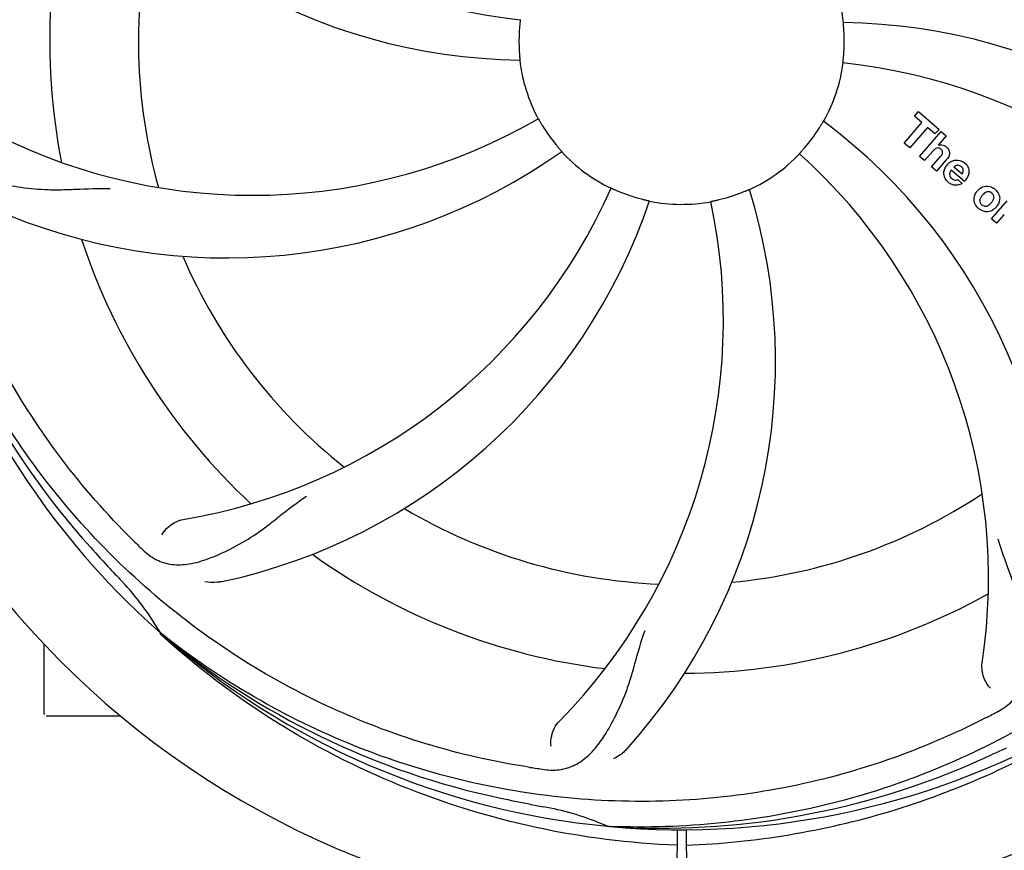
# Model space of a CAD drawing. Units: millimetres. Extents: x 18687 to 23553, y 1675 to 8407.
# Drawn here: x 19868 to 19987, y 4029 to 4130 of the extents above; entities that cross this region are included whole.
import ezdxf

# ---------------------------------------------------------------- set-up
doc = ezdxf.new("R2010")
doc.units = ezdxf.units.MM
doc.layers.add('COTAS', color=7, linetype='Continuous')
doc.styles.add('ARIAL', font='arial.ttf')
doc.dimstyles.new('Diseño_PlanosFabricacion', dxfattribs={"dimtxt": 40, "dimasz": 45, "dimexe": 10, "dimexo": 10, "dimgap": 10, "dimtad": 1, "dimtih": 1, "dimtoh": 1, "dimdec": 0, "dimzin": 1, "dimdsep": 46, "dimtxsty": 'ARIAL', "dimcen": 15, "dimadec": 0, "dimazin": 0, "dimtp": 0.05, "dimtm": 0.05, "dimtfac": 1, "dimtdec": 0, "dimtofl": 0, "dimtmove": 0, "dimatfit": 3, "dimfxl": 0, "dimtolj": 1, "dimarcsym": 0})

# ---------------------------------------------------------------- blocks, each defined once
blk = doc.blocks.new('*D5')
at = {"layer": 'COTAS', "color": 0, "lineweight": -2}
for p, q in [((21758.18, 4288.66), (21758.18, 3800.33)), ((19238.18, 4017.16), (19238.18, 3800.33)), ((19283.18, 3810.33), (21713.18, 3810.33))]:
    blk.add_line(p, q, dxfattribs=at)
at = {"layer": 'COTAS', "color": 0}
for points in [[(19283.18, 3817.83), (19283.18, 3802.83), (19238.18, 3810.33)], [(21713.18, 3817.83), (21713.18, 3802.83), (21758.18, 3810.33)]]:
    blk.add_solid(points, dxfattribs=at)
at = {"layer": 'Defpoints', "color": 0}
for p in [(21758.18, 4298.66), (19238.18, 4027.16), (21758.18, 3810.33)]:
    blk.add_point(p, dxfattribs=at)
at = {"layer": 'COTAS', "color": 0, "insert": (20596.68, 3840.75), "char_height": 40, "attachment_point": 5, "style": 'ARIAL'}
blk.add_mtext('\\A1;2520 mm', dxfattribs=at)
blk = doc.blocks.new('A$C04B5260D')
for p, q in [((812.14, 159.67), (812.62, 160.23)), ((813.04, 158.89), (812.14, 159.67)), ((812.62, 160.23), (815.1, 158.08)), ((810.9, 156.43), (813.04, 158.89)), ((813.71, 158.31), (811.57, 155.85)), ((814.61, 157.52), (813.71, 158.31)), ((812.76, 154.82), (815.38, 157.84)), ((815.1, 158.08), (814.61, 157.52)), ((815.98, 157.31), (815.01, 156.17)), ((815.38, 157.84), (815.98, 157.31)), ((811.57, 155.85), (810.9, 156.43)), ((813.36, 154.3), (812.76, 154.82)), ((814.35, 155.44), (813.36, 154.3)), ((814.21, 153.56), (815.28, 154.79)), ((814.81, 153.03), (814.21, 153.56)), ((815.98, 154.38), (814.81, 153.03)), ((816.91, 153.54), (817.89, 152.69)), ((818.16, 151.78), (816.58, 153.15)), ((817.36, 152.01), (817.89, 151.55)), ((821.45, 147.26), (823.35, 149.45)), ((822.91, 147.72), (822.05, 146.74)), ((822.05, 146.74), (821.45, 147.26)), ((721.14, 97), (720.95, 97.18)), ((721.23, 97.09), (721.04, 97.24)), ((707, 87.46), (707, 95.9)), ((712, 87.21), (707.25, 87.21)), ((716.25, 87.21), (712, 87.21)), ((775.31, 73.87), (775.07, 73.88)), ((783.45, 73.5), (783.39, 62.72)), ((784.55, 73.49), (784.61, 62.72))]:
    blk.add_line(p, q)
for centre, radius, start, end in [((784, 168.71), 106, 90.3322, 269.6678), ((784, 168.71), 106, 270.3322, 89.6678), ((771.69, 239.95), 69, 207.4682, 264.0184), ((765.34, 236.45), 70, 210.0575, 269.2752), ((784, 168.71), 76.34, 162.2607, 191.0406), ((784, 168.71), 65.62, 167.3057, 195.6102), ((784, 168.71), 19.69, 6.5901, 28.3664), ((784, 168.71), 19.65, 175.2896, 183.7124), ((802.66, 100.98), 70, 30.0577, 89.2752), ((784, 168.71), 19.65, 355.2896, 3.7124), ((784, 168.71), 19.69, 186.5901, 208.3664), ((784, 168.71), 19.69, 330.5901, 352.3664), ((796.31, 97.48), 69, 27.4683, 84.0184), ((732.17, 219.11), 69, 243.4682, 300.0184), ((784, 168.71), 19.65, 211.2896, 219.7124), ((784, 168.71), 19.65, 319.2896, 327.7124), ((759.28, 102.95), 70, 354.0566, 53.2752), ((815.28, 155.26), 0.945, 100.5412, 107.1249), ((815.37, 155.3), 0.899, 49.0106, 56.3767), ((729.09, 212.55), 70, 246.0566, 305.2752), ((784, 168.71), 19.69, 222.5901, 244.3664), ((784, 168.71), 19.69, 294.5901, 316.3664), ((752.08, 103.85), 69, 351.4682, 48.0184), ((817.51, 152.6), 1.86, 139.0198, 145.648), ((813.46, 156.57), 3.33, 318.9516, 321.0985), ((817.4, 152.7), 1.71, 135.0045, 138.9895), ((817.42, 152.67), 1.75, 125.7621, 135.0071), ((817.43, 153.04), 0.712, 127.0625, 136.0874), ((817.25, 152.87), 1.5, 48.9535, 56.9172), ((817.45, 153.11), 1.87, 228.9679, 235.5054), ((816.62, 153.3), 2.16, 315.4071, 321.38), ((712.45, 179.02), 69, 279.4683, 336.0184), ((784, 168.71), 19.65, 247.2896, 255.7124), ((725.35, 130.04), 70, 318.0566, 17.2752), ((784, 168.71), 19.65, 283.2896, 291.7124), ((821.12, 149.46), 1.82, 139.0311, 146.129), ((821.17, 149.42), 1.88, 126.039, 138.9944), ((820.77, 149.55), 1.69, 49.0383, 55.9728), ((713.82, 171.9), 70, 282.0566, 341.2752), ((720.05, 134.99), 69, 315.4682, 12.0184), ((784, 168.71), 19.69, 258.5901, 280.3664), ((820.59, 149.92), 1.87, 319.0201, 325.8339), ((784, 168.71), 95.24, 192.766, 228.6079), ((782.78, 171), 94.59, 194.28, 222.0932), ((821.01, 149.83), 1.72, 229.0338, 235.8314), ((820.61, 149.9), 1.85, 305.7349, 318.977), ((824.35, 146.47), 1.91, 135.3267, 139.0571), ((784, 168.71), 76.34, 198.2607, 227.0406), ((784, 168.71), 65.62, 203.3057, 231.6102), ((784, 168.71), 65.62, 275.3057, 303.6102), ((784, 168.71), 65.62, 239.3057, 267.6102), ((826.36, 218.7), 154.79, 225.3764, 226.0196), ((973, 343.08), 351.1, 222.1224, 222.6945), ((784, 168.71), 76.34, 234.2607, 263.0406), ((784, 168.71), 93.95, 222.6963, 223.7582), ((691.19, 79.84), 34.55, 31.7531, 43.7572), ((784, 168.71), 76.34, 270.2607, 299.0406), ((692.09, 80.42), 33.48, 30.1995, 31.7196), ((781.67, 169.84), 94.59, 230.28, 258.0932), ((784, 168.71), 95.24, 228.766, 264.6079), ((707.25, 87.46), 0.25, 180, 195), ((749.55, 224.44), 154.79, 297.3764, 298.0196), ((784, 168.71), 95.24, 264.766, 300.6079), ((676.57, 402.35), 351.1, 294.1224, 294.6945), ((788.89, 234.05), 154.79, 261.3764, 262.0196), ((781.45, 168.25), 94.59, 266.28, 294.0932), ((834.41, 420.87), 351.1, 258.1224, 258.6945), ((784, 168.71), 93.95, 258.6963, 259.7582), ((761.15, 42.26), 34.55, 67.7531, 79.7572), ((761.54, 43.26), 33.48, 66.1995, 67.7196)]:
    blk.add_arc(centre, radius, start, end)
for points, knots in [([(694.93, 159.04), (693.53, 167.51), (693.19, 185.1), (700.22, 210.65), (714.35, 233.5), (727.83, 245.57), (735.28, 250.55)], [0, 0, 0, 0, 0.244703, 0.492965, 0.744714, 1, 1, 1, 1]), ([(717.63, 108.53), (711.51, 114.57), (700.9, 128.6), (691.57, 153.39), (689.57, 180.19), (693.38, 197.88), (696.49, 206.28)], [0, 0, 0, 0, 0.244703, 0.492965, 0.744714, 1, 1, 1, 1]), ([(764.5, 171.33), (764.51, 171.33), (764.5, 171.29), (764.5, 171.25), (764.49, 171.15), (764.48, 171.03), (764.46, 170.88), (764.44, 170.64), (764.42, 170.46), (764.41, 170.33)], [0, 0, 0, 0, 0.01912, 0.07512, 0.166634, 0.29019, 0.441474, 0.614873, 1, 1, 1, 1]), ([(803.61, 169.99), (803.6, 170.11), (803.59, 170.3), (803.57, 170.53), (803.56, 170.68), (803.55, 170.8), (803.54, 170.89), (803.55, 170.93), (803.54, 170.97), (803.54, 170.97)], [0, 0, 0, 0, 0.384528, 0.558707, 0.710368, 0.834226, 0.925388, 0.981107, 1, 1, 1, 1]), ([(764.39, 167.44), (764.4, 167.31), (764.41, 167.13), (764.43, 166.9), (764.44, 166.75), (764.45, 166.63), (764.46, 166.53), (764.45, 166.49), (764.46, 166.45), (764.46, 166.45)], [0, 0, 0, 0, 0.384532, 0.558715, 0.710378, 0.834237, 0.925396, 0.98111, 1, 1, 1, 1]), ([(803.5, 166.1), (803.49, 166.1), (803.5, 166.14), (803.5, 166.18), (803.51, 166.28), (803.52, 166.4), (803.54, 166.55), (803.56, 166.78), (803.58, 166.97), (803.59, 167.1)], [0, 0, 0, 0, 0.01912, 0.07512, 0.166634, 0.29019, 0.441474, 0.614873, 1, 1, 1, 1]), ([(766.69, 159.37), (766.7, 159.37), (766.71, 159.33), (766.74, 159.3), (766.78, 159.21), (766.85, 159.11), (766.92, 158.98), (767.04, 158.78), (767.14, 158.62), (767.2, 158.51)], [0, 0, 0, 0, 0.01912, 0.07512, 0.166634, 0.29019, 0.441474, 0.614873, 1, 1, 1, 1]), ([(800.62, 158.21), (800.68, 158.32), (800.78, 158.48), (800.9, 158.68), (800.98, 158.81), (801.04, 158.91), (801.09, 158.99), (801.12, 159.02), (801.13, 159.06), (801.14, 159.06)], [0, 0, 0, 0, 0.384578, 0.558798, 0.710456, 0.834292, 0.925436, 0.981124, 1, 1, 1, 1]), ([(695.22, 157.32), (695.34, 156.64), (695.74, 155.32), (697.01, 153.67), (698.83, 152.48), (701.14, 151.66), (703.93, 151.08), (706.56, 150.8), (708.9, 150.77), (711.53, 150.88), (713.56, 150.96), (714.95, 150.92)], [0, 0, 0, 0, 0.092735, 0.179154, 0.271471, 0.37815, 0.503879, 0.649641, 0.729735, 0.814711, 1, 1, 1, 1]), ([(768.88, 156.16), (768.96, 156.06), (769.08, 155.92), (769.23, 155.74), (769.33, 155.63), (769.41, 155.54), (769.47, 155.46), (769.49, 155.43), (769.52, 155.4), (769.52, 155.4)], [0, 0, 0, 0, 0.384577, 0.558797, 0.710453, 0.834289, 0.925434, 0.981123, 1, 1, 1, 1]), ([(798.24, 155.14), (798.23, 155.14), (798.27, 155.17), (798.29, 155.21), (798.36, 155.28), (798.43, 155.37), (798.53, 155.48), (798.69, 155.66), (798.81, 155.8), (798.9, 155.89)], [0, 0, 0, 0, 0.01912, 0.07512, 0.166634, 0.29019, 0.441474, 0.614873, 1, 1, 1, 1]), ([(815.12, 155.81), (815.04, 155.84), (814.76, 155.84), (814.55, 155.66), (814.43, 155.53)], [0, 0, 0, 0, 0.34297, 1, 1, 1, 1]), ([(815.11, 156.19), (815.33, 156.23), (815.61, 156.2), (815.83, 156.07), (815.87, 156.04)], [0, 0, 0, 0, 0.839872, 1, 1, 1, 1]), ([(815.96, 155.97), (816.18, 155.79), (816.51, 155.32), (816.31, 154.85), (816.2, 154.67)], [0, 0, 0, 0, 0.595259, 1, 1, 1, 1]), ([(815.36, 155.66), (815.29, 155.72), (815.21, 155.78), (815.12, 155.81), (815.12, 155.81)], [0, 0, 0, 0, 0.987938, 1, 1, 1, 1]), ([(815.52, 155.17), (815.53, 155.19), (815.55, 155.3), (815.53, 155.49), (815.42, 155.61), (815.36, 155.66)], [0, 0, 0, 0, 0.151485, 0.573398, 1, 1, 1, 1]), ([(815.72, 152.51), (815.7, 152.58), (815.64, 152.97), (815.79, 153.38), (815.97, 153.65)], [0, 0, 0, 0, 0.171757, 1, 1, 1, 1]), ([(817.39, 153.74), (817.38, 153.74), (817.24, 153.74), (817.1, 153.69), (817, 153.61)], [0, 0, 0, 0, 0.107793, 1, 1, 1, 1]), ([(817.99, 152.89), (818.03, 152.99), (818.08, 153.23), (817.93, 153.47), (817.82, 153.57)], [0, 0, 0, 0, 0.392301, 1, 1, 1, 1]), ([(818.23, 154), (818.38, 153.87), (818.65, 153.54), (818.73, 153.06), (818.7, 152.79), (818.69, 152.73)], [0, 0, 0, 0, 0.435023, 0.877838, 1, 1, 1, 1]), ([(816.37, 152.7), (816.37, 152.67), (816.36, 152.46), (816.5, 152.25), (816.64, 152.13)], [0, 0, 0, 0, 0.134375, 1, 1, 1, 1]), ([(817.32, 151.33), (817.23, 151.32), (816.96, 151.3), (816.71, 151.39), (816.56, 151.47)], [0, 0, 0, 0, 0.372718, 1, 1, 1, 1]), ([(817.07, 151.95), (817.11, 151.94), (817.21, 151.95), (817.31, 151.97), (817.36, 152.01)], [0, 0, 0, 0, 0.410012, 1, 1, 1, 1]), ([(820.06, 150.94), (820.27, 151.1), (820.83, 151.34), (821.44, 151.14), (821.72, 150.95)], [0, 0, 0, 0, 0.435843, 1, 1, 1, 1]), ([(775.49, 150.98), (775.49, 150.98), (775.52, 150.96), (775.57, 150.95), (775.66, 150.91), (775.77, 150.86), (775.9, 150.8), (776.12, 150.71), (776.29, 150.63), (776.41, 150.58)], [0, 0, 0, 0, 0.01912, 0.07512, 0.166634, 0.29019, 0.441474, 0.614873, 1, 1, 1, 1]), ([(791.27, 150.45), (791.39, 150.5), (791.56, 150.57), (791.78, 150.66), (791.91, 150.72), (792.02, 150.76), (792.11, 150.8), (792.15, 150.81), (792.19, 150.83), (792.19, 150.83)], [0, 0, 0, 0, 0.384577, 0.558797, 0.710453, 0.834289, 0.925434, 0.981123, 1, 1, 1, 1]), ([(819.43, 149.13), (819.38, 149.26), (819.26, 149.72), (819.42, 150.2), (819.61, 150.48)], [0, 0, 0, 0, 0.285927, 1, 1, 1, 1]), ([(821.12, 150.54), (821.06, 150.55), (820.81, 150.53), (820.6, 150.39), (820.47, 150.26)], [0, 0, 0, 0, 0.277895, 1, 1, 1, 1]), ([(821.49, 150.38), (821.41, 150.44), (821.29, 150.52), (821.16, 150.54), (821.12, 150.54)], [0, 0, 0, 0, 0.759004, 1, 1, 1, 1]), ([(821.61, 149.49), (821.67, 149.6), (821.75, 149.81), (821.7, 150.11), (821.61, 150.25), (821.56, 150.3)], [0, 0, 0, 0, 0.422779, 0.776207, 1, 1, 1, 1]), ([(822.33, 150.21), (822.39, 150.08), (822.5, 149.61), (822.33, 149.14), (822.14, 148.87)], [0, 0, 0, 0, 0.308163, 1, 1, 1, 1]), ([(779.15, 149.67), (779.27, 149.64), (779.45, 149.59), (779.68, 149.54), (779.83, 149.5), (779.94, 149.47), (780.04, 149.46), (780.07, 149.44), (780.11, 149.44), (780.11, 149.43)], [0, 0, 0, 0, 0.384579, 0.5588, 0.710458, 0.834294, 0.925438, 0.981125, 1, 1, 1, 1]), ([(787.54, 149.36), (787.54, 149.37), (787.58, 149.37), (787.62, 149.39), (787.71, 149.4), (787.83, 149.43), (787.98, 149.46), (788.21, 149.51), (788.39, 149.56), (788.52, 149.59)], [0, 0, 0, 0, 0.01912, 0.07512, 0.166634, 0.29019, 0.441474, 0.614873, 1, 1, 1, 1]), ([(820.15, 149.86), (820.09, 149.75), (820.01, 149.54), (820.05, 149.24), (820.15, 149.1), (820.19, 149.05)], [0, 0, 0, 0, 0.422406, 0.775768, 1, 1, 1, 1]), ([(820.27, 148.98), (820.35, 148.91), (820.47, 148.84), (820.6, 148.81), (820.63, 148.81)], [0, 0, 0, 0, 0.756535, 1, 1, 1, 1]), ([(820.63, 148.81), (820.7, 148.8), (820.95, 148.82), (821.16, 148.96), (821.29, 149.08)], [0, 0, 0, 0, 0.276229, 1, 1, 1, 1]), ([(765.68, 81.01), (757.18, 82.3), (740.35, 87.42), (718.23, 101.99), (700.86, 122.49), (693.55, 139.04), (691.12, 147.67)], [0, 0, 0, 0, 0.244703, 0.492965, 0.744714, 1, 1, 1, 1]), ([(821.69, 148.4), (821.48, 148.25), (820.92, 148.01), (820.31, 148.21), (820.04, 148.4)], [0, 0, 0, 0, 0.437775, 1, 1, 1, 1]), ([(861.75, 124.19), (857.9, 116.51), (847.83, 102.08), (827.13, 85.54), (802.26, 75.36), (784.27, 73.52), (775.31, 73.87)], [0, 0, 0, 0, 0.244703, 0.492965, 0.744714, 1, 1, 1, 1]), ([(718.87, 107.32), (719.37, 106.83), (720.47, 106), (722.47, 105.41), (724.65, 105.52), (727.01, 106.22), (729.61, 107.4), (731.92, 108.72), (733.83, 110.08), (735.9, 111.73), (737.51, 112.99), (738.67, 113.76)], [0, 0, 0, 0, 0.0926, 0.178909, 0.271164, 0.377826, 0.503588, 0.649402, 0.729525, 0.814542, 1, 1, 1, 1]), ([(721.21, 109.08), (721.4, 109.46), (722.13, 110.3), (723.14, 110.85), (723.8, 110.96)], [0, 0, 0, 0, 0.388617, 1, 1, 1, 1]), ([(822.27, 87.8), (822.88, 88.13), (824.01, 88.91), (825.19, 90.63), (825.76, 92.73), (825.83, 95.18), (825.51, 98.01), (824.97, 100.61), (824.27, 102.84), (823.35, 105.31), (822.65, 107.22), (822.26, 108.56)], [0, 0, 0, 0, 0.092716, 0.179117, 0.271424, 0.378103, 0.503836, 0.649603, 0.729702, 0.814686, 1, 1, 1, 1]), ([(728.43, 103.44), (728.25, 103.41), (727.58, 103.3), (726.88, 103.33), (726.4, 103.44)], [0, 0, 0, 0, 0.271836, 1, 1, 1, 1]), ([(767.4, 80.76), (768.09, 80.66), (769.46, 80.64), (771.42, 81.33), (773.12, 82.69), (774.62, 84.64), (776.02, 87.11), (777.11, 89.53), (777.86, 91.74), (778.57, 94.28), (779.12, 96.24), (779.59, 97.55)], [0, 0, 0, 0, 0.092727, 0.179138, 0.27145, 0.378129, 0.50386, 0.649625, 0.729722, 0.814701, 1, 1, 1, 1]), ([(783.44, 71.6), (777.73, 71.82), (766.32, 73.26), (749.86, 78.33), (734.53, 86.2), (725.37, 93.15), (721.14, 97)], [0, 0, 0, 0, 0.250002, 0.499994, 0.749995, 1, 1, 1, 1]), ([(820.73, 86.99), (813.1, 83.04), (796.48, 77.29), (770.01, 76.07), (743.9, 82.45), (728.26, 91.54), (721.23, 97.09)], [0, 0, 0, 0, 0.244703, 0.492965, 0.744714, 1, 1, 1, 1]), ([(821.31, 90.57), (821.01, 90.86), (820.43, 91.82), (820.22, 92.95), (820.32, 93.61)], [0, 0, 0, 0, 0.388616, 1, 1, 1, 1]), ([(768.26, 83.56), (768.18, 83.98), (768.28, 85.09), (768.77, 86.13), (769.24, 86.6)], [0, 0, 0, 0, 0.388617, 1, 1, 1, 1]), ([(784.56, 71.6), (788.72, 71.76), (797.04, 72.61), (809.24, 75.44), (820.98, 79.8), (828.38, 83.68), (831.94, 85.84)], [0, 0, 0, 0, 0.249996, 0.499996, 0.749997, 1, 1, 1, 1]), ([(777.41, 83.25), (777.29, 83.11), (776.8, 82.63), (776.22, 82.25), (775.77, 82.05)], [0, 0, 0, 0, 0.271837, 1, 1, 1, 1])]:
    blk.add_open_spline(points, degree=3, knots=knots)
for points in [[(814.43, 155.53), (814.4, 155.5), (814.38, 155.47), (814.35, 155.44)], [(815.28, 154.79), (815.38, 154.9), (815.48, 155.03), (815.52, 155.17)], [(816.2, 154.67), (816.16, 154.6), (816.11, 154.54), (816.06, 154.47)], [(816.4, 154.09), (816.51, 154.17), (816.62, 154.23), (816.74, 154.28)], [(816.74, 154.28), (816.86, 154.33), (816.99, 154.36), (817.12, 154.37)], [(817.12, 154.37), (817.45, 154.4), (817.79, 154.31), (818.06, 154.13)], [(817.82, 153.57), (817.7, 153.67), (817.55, 153.74), (817.39, 153.74)], [(815.86, 152.15), (815.8, 152.26), (815.75, 152.39), (815.72, 152.51)], [(816.46, 152.98), (816.41, 152.89), (816.38, 152.8), (816.37, 152.7)], [(816.58, 153.15), (816.54, 153.1), (816.5, 153.04), (816.46, 152.98)], [(817.89, 152.69), (817.91, 152.72), (817.93, 152.76), (817.95, 152.79)], [(817.95, 152.79), (817.96, 152.82), (817.98, 152.86), (817.99, 152.89)], [(818.69, 152.73), (818.63, 152.45), (818.49, 152.18), (818.31, 151.95)], [(816.22, 151.7), (816.08, 151.82), (815.95, 151.98), (815.86, 152.15)], [(816.56, 151.47), (816.5, 151.5), (816.45, 151.53), (816.39, 151.57)], [(816.64, 152.13), (816.75, 152.03), (816.91, 151.96), (817.07, 151.95)], [(817.89, 151.55), (817.72, 151.44), (817.52, 151.37), (817.32, 151.33)], [(820.35, 150.13), (820.27, 150.05), (820.2, 149.96), (820.15, 149.86)], [(820.47, 150.26), (820.43, 150.22), (820.39, 150.18), (820.35, 150.13)], [(821.56, 150.3), (821.54, 150.33), (821.51, 150.35), (821.49, 150.38)], [(821.88, 150.83), (822.07, 150.67), (822.23, 150.45), (822.33, 150.21)], [(819.88, 148.52), (819.69, 148.69), (819.53, 148.9), (819.43, 149.13)], [(820.19, 149.05), (820.22, 149.03), (820.24, 149), (820.27, 148.98)], [(821.29, 149.08), (821.33, 149.12), (821.37, 149.17), (821.41, 149.21)], [(821.41, 149.21), (821.48, 149.3), (821.55, 149.39), (821.61, 149.49)]]:
    blk.add_open_spline(points, degree=3)

msp = doc.modelspace()

# ---------------------------------------------------------------- block references
msp.add_blockref('A$C04B5260D', (19164.18, 3958.45))

# ---------------------------------------------------------------- dimensions: what is measured, and where the dimension line sits
at = {"layer": 'COTAS'}
dim = msp.add_linear_dim(base=(21758.18, 3810.33), p1=(19238.18, 4027.16), p2=(21758.18, 4298.66), dimstyle='Diseño_PlanosFabricacion', override={"dimpost": ' mm'}, dxfattribs=at)
dim.commit()
dim.dimension.update_dxf_attribs({"geometry": '*D5', "text_midpoint": (20596.68, 3810.33), "dimtype": 160})

doc.saveas('drawing.dxf')
